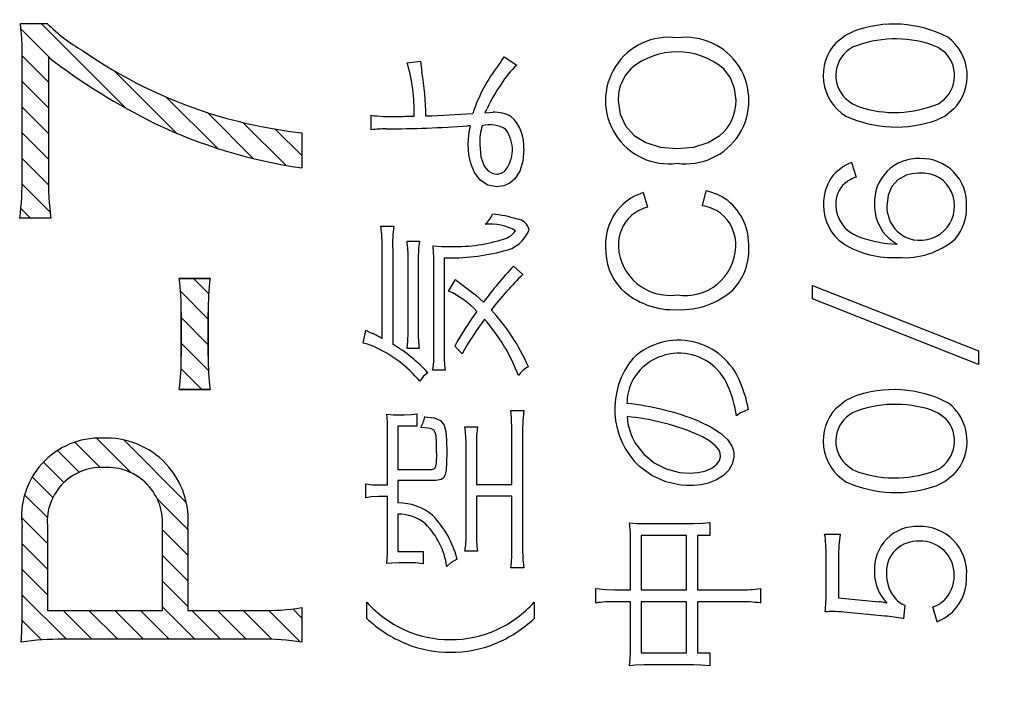
# Model space of a CAD drawing. Units: millimetres. Extents: x 0 to 420, y 0 to 297.
# Drawn here: x 344 to 351, y 156 to 161 of the extents above; entities that cross this region are included whole.
import ezdxf

# ---------------------------------------------------------------- set-up
doc = ezdxf.new("R2010")
doc.units = ezdxf.units.MM
doc.header["$LTSCALE"] = 0.183371
doc.layers.add('NoLayerName_001', color=7, linetype='Continuous')

# ---------------------------------------------------------------- blocks, each defined once
blk = doc.blocks.new('JZB_0003')
at = {"layer": 'NoLayerName_001', "color": 7, "linetype": 'Continuous', "lineweight": 25}
for p, q in [((0.0012, 1.3625), (0.2226, 1.1411)), ((0.1455, 1.4031), (0.7552, 0.7935)), ((0.0108, 1.168), (0.1985, 0.9804)), ((0.67, 1.0635), (1.1201, 0.6134)), ((0.0104, 0.9835), (0.1985, 0.7955)), ((1.0449, 0.8735), (1.4151, 0.5033)), ((0.0104, 0.7987), (0.1985, 0.6106)), ((1.3431, 0.7602), (1.6733, 0.43)), ((1.5989, 0.6892), (1.9072, 0.381)), ((1.8313, 0.6417), (2.0224, 0.4507)), ((0.0104, 0.6138), (0.1985, 0.4257)), ((0.0104, 0.4289), (0.1987, 0.2406)), ((0.0102, 0.2442), (0.2117, 0.0427)), ((0, 0.0695), (0.0695, 0))]:
    blk.add_line(p, q, dxfattribs=at)
blk = doc.blocks.new('JZB_0004')
at = {"layer": 'NoLayerName_001', "color": 7, "linetype": 'Continuous', "lineweight": 25}
for p, q in [((0.0933, 0.7995), (0.2026, 0.6901)), ((0, 0.7079), (0.1999, 0.508)), ((0.004, 0.519), (0.1999, 0.3231)), ((0.004, 0.3341), (0.2012, 0.1369)), ((0.0033, 0.15), (0.1532, 0))]:
    blk.add_line(p, q, dxfattribs=at)
blk = doc.blocks.new('JZB_0005')
at = {"layer": 'NoLayerName_001', "color": 7, "linetype": 'Continuous', "lineweight": 25}
for p, q in [((0.3827, 1.4381), (0.5648, 1.256)), ((0.5384, 1.4673), (0.7868, 1.2189)), ((0.736, 1.4546), (1.186, 1.0046)), ((0.258, 1.3779), (0.4145, 1.2215)), ((0.1567, 1.2944), (0.3043, 1.1468)), ((0.0771, 1.189), (0.2259, 1.0402)), ((0.0217, 1.0595), (0.1857, 0.8955)), ((0.9782, 1.0275), (1.1963, 0.8094)), ((0, 0.8964), (0.1876, 0.7088)), ((1.0136, 0.8072), (1.1963, 0.6245)), ((0.0049, 0.7066), (0.1876, 0.5239)), ((1.0136, 0.6223), (1.1963, 0.4396)), ((0.0049, 0.5217), (0.1876, 0.339)), ((1.0136, 0.4374), (1.1963, 0.2547)), ((0.0049, 0.3368), (0.3223, 0.0195)), ((0.3006, 0.226), (0.5071, 0.0195)), ((0.4855, 0.226), (0.692, 0.0195)), ((0.6704, 0.226), (0.8769, 0.0195)), ((0.8553, 0.226), (1.0618, 0.0195)), ((1.0136, 0.2525), (1.2467, 0.0195)), ((1.2251, 0.226), (1.4316, 0.0195)), ((1.41, 0.226), (1.6165, 0.0195)), ((1.5949, 0.226), (1.802, 0.0189)), ((1.7798, 0.2259), (2.0057, 0)), ((1.9526, 0.238), (2.0169, 0.1737)), ((0.0035, 0.1534), (0.1425, 0.0143))]:
    blk.add_line(p, q, dxfattribs=at)

msp = doc.modelspace()

# ---------------------------------------------------------------- linework, layer by layer
at = {"layer": 'NoLayerName_001', "color": 7, "linetype": 'Continuous', "lineweight": 25}
for p, q in [((343.5061, 160.6959), (343.6994, 160.6959)), ((349.3822, 160.5594), (349.4471, 160.6109)), ((349.4471, 160.6109), (349.5025, 160.6378)), ((350.1149, 160.5217), (350.0673, 160.5423)), ((350.1691, 160.481), (350.1149, 160.5217)), ((343.7073, 160.4523), (343.7073, 159.5919)), ((346.9893, 160.4558), (347.0811, 160.3946)), ((343.5192, 159.5945), (343.5192, 160.3888)), ((346.2911, 160.4117), (346.388, 160.4234)), ((349.4462, 160.1554), (349.4987, 160.1161)), ((349.4987, 160.1161), (349.5417, 160.0964)), ((346.0326, 159.9293), (346.0326, 160.0338)), ((346.8523, 160.0509), (346.883, 160.0546)), ((346.883, 160.0546), (346.9082, 160.0559)), ((350.1639, 160.0282), (350.1078, 160.0009)), ((350.2281, 160.0797), (350.1639, 160.0282)), ((346.7357, 159.9568), (346.728, 159.9568)), ((346.7411, 159.9579), (346.7357, 159.9568)), ((346.7474, 159.9581), (346.7411, 159.9579)), ((346.7451, 159.9514), (346.7455, 159.9545)), ((346.7455, 159.9545), (346.7474, 159.9581)), ((345.5313, 159.9069), (345.5313, 159.6555)), ((346.7307, 159.8257), (346.7348, 159.8943)), ((346.7348, 159.8943), (346.7424, 159.9397)), ((346.7424, 159.9397), (346.7445, 159.9464)), ((346.7445, 159.9464), (346.7451, 159.9514)), ((346.7358, 159.7484), (346.7307, 159.8257)), ((346.8131, 159.8243), (346.8216, 159.7346)), ((346.7507, 159.6804), (346.7358, 159.7484)), ((347.1307, 159.7906), (347.1232, 159.7033)), ((346.7747, 159.6228), (346.7507, 159.6804)), ((346.8216, 159.7346), (346.846, 159.6672)), ((347.1232, 159.7033), (347.1014, 159.631)), ((349.4908, 159.6942), (349.5246, 159.5892)), ((346.8171, 159.5664), (346.7747, 159.6228)), ((346.846, 159.6672), (346.8737, 159.6328)), ((346.8737, 159.6328), (346.9087, 159.6137)), ((346.9087, 159.6137), (346.9357, 159.61)), ((346.9357, 159.61), (346.9436, 159.6103)), ((346.9436, 159.6103), (346.9515, 159.6114)), ((346.9515, 159.6114), (346.974, 159.6184)), ((346.974, 159.6184), (346.992, 159.6298)), ((347.1014, 159.631), (347.0663, 159.5754)), ((346.8717, 159.5309), (346.8171, 159.5664)), ((346.937, 159.5185), (346.8717, 159.5309)), ((347.0301, 159.5443), (346.9868, 159.5251)), ((347.0663, 159.5754), (347.0301, 159.5443)), ((346.9868, 159.5251), (346.937, 159.5185)), ((347.9909, 159.4775), (348.0211, 159.373)), ((348.417, 159.3825), (348.4431, 159.4906)), ((343.7259, 159.2928), (343.5007, 159.2928)), ((346.102, 159.2352), (346.1956, 159.2352)), ((346.2898, 159.1267), (346.379, 159.1267)), ((346.111, 158.4272), (346.111, 159.0704)), ((346.1866, 159.0704), (346.1866, 158.3853)), ((346.4771, 159.0938), (346.5379, 159.0896)), ((346.5379, 159.0896), (346.5879, 159.0888)), ((346.2979, 158.4691), (346.2979, 158.9983)), ((346.3708, 158.9983), (346.3708, 158.4767)), ((346.5569, 159.0078), (346.5569, 158.3331)), ((346.4834, 158.32), (346.4834, 158.9461)), ((347.0559, 158.9474), (347.1239, 158.8875)), ((344.6497, 158.8584), (344.8722, 158.8584)), ((344.8722, 158.8584), (344.6497, 158.8584)), ((346.5893, 158.7682), (346.6379, 158.8519)), ((346.6379, 158.8519), (346.6465, 158.8451)), ((346.6465, 158.8451), (346.66, 158.8339)), ((346.7046, 158.801), (346.7821, 158.7404)), ((349.2093, 158.8091), (350.4056, 158.3385)), ((349.2093, 158.7123), (349.2093, 158.8091)), ((346.7821, 158.7404), (346.8406, 158.6884)), ((350.4056, 158.2403), (349.2093, 158.7123)), ((344.663, 158.2999), (344.663, 158.6149)), ((344.663, 158.6149), (344.663, 158.2999)), ((344.8589, 158.6149), (344.8589, 158.2999)), ((344.8589, 158.2999), (344.8589, 158.6149)), ((345.9736, 158.393), (345.9943, 158.4858)), ((345.9943, 158.4858), (346.0152, 158.4747)), ((346.0152, 158.4747), (346.0403, 158.4637)), ((346.2969, 158.4082), (346.2979, 158.4691)), ((346.2911, 158.3551), (346.2969, 158.4082)), ((346.0059, 158.386), (345.9736, 158.393)), ((346.0506, 158.3682), (346.0059, 158.386)), ((346.3776, 158.3551), (346.2911, 158.3551)), ((346.6861, 158.3159), (346.6339, 158.3722)), ((350.4056, 158.3385), (350.4056, 158.2403)), ((346.4758, 158.1984), (346.4819, 158.2604)), ((346.4819, 158.2604), (346.4834, 158.32)), ((346.5645, 158.1984), (346.4758, 158.1984)), ((346.408, 158.1549), (346.3817, 158.1187)), ((346.4389, 158.1799), (346.408, 158.1549)), ((344.8722, 158.0589), (344.6497, 158.0589)), ((344.6497, 158.0589), (344.8722, 158.0589)), ((349.3822, 157.9273), (349.4471, 157.9792)), ((349.4471, 157.9792), (349.5025, 158.0061)), ((347.0431, 157.8564), (347.0379, 157.9092)), ((347.0379, 157.9092), (347.1307, 157.9092)), ((347.1307, 157.9092), (347.1232, 157.8335)), ((350.1149, 157.8898), (350.0673, 157.9106)), ((346.1434, 157.8818), (346.1895, 157.8777)), ((346.1484, 157.8238), (346.1434, 157.8818)), ((346.1895, 157.8777), (346.2339, 157.8768)), ((346.2339, 157.8768), (346.2691, 157.8768)), ((346.2691, 157.8768), (346.3219, 157.8785)), ((346.3219, 157.8785), (346.3605, 157.8831)), ((346.3605, 157.8831), (346.3605, 157.7957)), ((346.4181, 157.8637), (346.4863, 157.8548)), ((346.4863, 157.8548), (346.5316, 157.8365)), ((346.5316, 157.8365), (346.5585, 157.8014)), ((347.0456, 157.7683), (347.0431, 157.8564)), ((347.1232, 157.8335), (347.1217, 157.7683)), ((350.1691, 157.8489), (350.1149, 157.8898)), ((346.1502, 157.7498), (346.1484, 157.8238)), ((346.2245, 157.7957), (346.2245, 157.4845)), ((346.3605, 157.7957), (346.2245, 157.7957)), ((346.443, 157.7812), (346.3893, 157.7849)), ((346.4663, 157.7759), (346.443, 157.7812)), ((346.4827, 157.7659), (346.4663, 157.7759)), ((346.4933, 157.7494), (346.4827, 157.7659)), ((346.5585, 157.8014), (346.5699, 157.7571)), ((346.5699, 157.7571), (346.575, 157.6941)), ((346.7068, 157.7917), (346.7974, 157.7917)), ((346.7974, 157.7917), (346.7908, 157.7239)), ((347.0456, 157.376), (347.0456, 157.7683)), ((347.1217, 157.7683), (347.1217, 156.9211)), ((346.1502, 157.3719), (346.1502, 157.7498)), ((346.4995, 157.7245), (346.4933, 157.7494)), ((346.5027, 157.6775), (346.4995, 157.7245)), ((346.575, 157.6941), (346.5762, 157.6088)), ((346.7908, 157.7239), (346.7893, 157.6597)), ((346.5033, 157.6097), (346.5027, 157.6775)), ((346.715, 157.0201), (346.715, 157.6557)), ((346.7893, 157.6597), (346.7893, 157.376)), ((346.5762, 157.6088), (346.5751, 157.5329)), ((346.2245, 157.4845), (346.4677, 157.4845)), ((346.4677, 157.4845), (346.4902, 157.4904)), ((346.4902, 157.4904), (346.4979, 157.5066)), ((346.5707, 157.4781), (346.562, 157.4411)), ((346.5751, 157.5329), (346.5707, 157.4781)), ((349.4462, 157.5232), (349.4987, 157.4842)), ((349.4987, 157.4842), (349.5417, 157.4647)), ((346.2245, 157.4048), (346.2245, 157.2426)), ((346.4979, 157.4048), (346.2245, 157.4048)), ((346.5382, 157.412), (346.4979, 157.4048)), ((346.552, 157.4231), (346.5382, 157.412)), ((346.562, 157.4411), (346.552, 157.4231)), ((350.2281, 157.4476), (350.1639, 157.3965)), ((345.9934, 157.3809), (346.042, 157.3736)), ((345.9934, 157.2791), (345.9934, 157.3809)), ((346.042, 157.3736), (346.0875, 157.3719)), ((346.0875, 157.3719), (346.1502, 157.3719)), ((346.7893, 157.376), (347.0456, 157.376)), ((350.1639, 157.3965), (350.1078, 157.3692)), ((346.0323, 157.2856), (345.9934, 157.2791)), ((346.0875, 157.2881), (346.0323, 157.2856)), ((346.1502, 157.2881), (346.0875, 157.2881)), ((346.1502, 156.9377), (346.1502, 157.2881)), ((346.7893, 157.2908), (346.7893, 157.0242)), ((347.0456, 157.2908), (346.7893, 157.2908)), ((347.0456, 156.9211), (347.0456, 157.2908)), ((346.2245, 157.1616), (346.2245, 156.8922)), ((343.5192, 156.5313), (343.5192, 157.0713)), ((343.7019, 157.058), (343.7019, 156.4677)), ((344.5279, 156.4677), (344.5279, 157.058)), ((344.7106, 157.058), (344.7106, 156.4677)), ((347.8928, 157.0999), (347.9476, 157.0945)), ((347.9476, 157.0945), (347.9964, 157.0936)), ((347.9964, 157.0936), (348.3531, 157.0936)), ((348.3531, 157.0936), (348.4194, 157.096)), ((348.4194, 157.096), (348.4693, 157.1012)), ((348.4693, 157.1012), (348.4693, 157.0071)), ((347.8982, 156.6175), (347.8982, 157.0008)), ((347.9765, 157.0071), (347.9765, 156.6175)), ((348.3022, 157.0071), (347.9765, 157.0071)), ((348.3022, 156.6175), (348.3022, 157.0071)), ((348.3805, 157.0071), (348.3805, 156.6175)), ((348.4693, 157.0071), (348.3805, 157.0071)), ((349.2971, 157.0188), (349.4084, 157.0188)), ((349.4084, 157.0188), (349.3996, 156.938)), ((346.1491, 156.8789), (346.1502, 156.9377)), ((347.1217, 156.9211), (347.1242, 156.8356)), ((349.3996, 156.938), (349.398, 156.8661)), ((346.1434, 156.8057), (346.1491, 156.8789)), ((346.2245, 156.8922), (346.4064, 156.8922)), ((346.4064, 156.8922), (346.4064, 156.8044)), ((346.651, 156.8386), (346.6088, 156.813)), ((346.7974, 156.8949), (346.7068, 156.8949)), ((347.1242, 156.8356), (347.1307, 156.776)), ((349.3075, 156.5968), (349.3075, 156.8661)), ((349.398, 156.8661), (349.398, 156.5589)), ((346.1799, 156.8096), (346.1434, 156.8057)), ((346.2339, 156.8112), (346.1799, 156.8096)), ((346.3033, 156.8112), (346.2339, 156.8112)), ((346.3501, 156.8101), (346.3033, 156.8112)), ((346.4064, 156.8044), (346.3501, 156.8101)), ((346.6088, 156.813), (346.5762, 156.785)), ((347.1307, 156.776), (347.0379, 156.776)), ((347.6495, 156.522), (347.6495, 156.6265)), ((347.6495, 156.6265), (347.7182, 156.6191)), ((348.8341, 156.6265), (348.8341, 156.522)), ((347.7182, 156.6191), (347.7829, 156.6175)), ((347.7829, 156.6175), (347.8982, 156.6175)), ((347.9765, 156.6175), (348.3022, 156.6175)), ((348.3805, 156.6175), (348.685, 156.6175)), ((349.398, 156.5589), (349.6867, 156.5315)), ((345.5313, 156.4888), (345.5313, 156.24)), ((346.0002, 156.411), (346.0002, 156.5277)), ((347.2054, 156.5277), (347.2054, 156.411)), ((347.8982, 156.5315), (347.7856, 156.5315)), ((347.8982, 156.168), (347.8982, 156.5315)), ((347.9765, 156.5315), (347.9765, 156.1626)), ((348.3022, 156.5315), (347.9765, 156.5315)), ((348.3022, 156.1626), (348.3022, 156.5315)), ((348.685, 156.5315), (348.3805, 156.5315)), ((348.3805, 156.5315), (348.3805, 156.1626)), ((349.875, 156.5062), (349.866, 156.4085)), ((350.1078, 156.3873), (350.0763, 156.4945)), ((343.7019, 156.4677), (344.5279, 156.4677)), ((344.7106, 156.4677), (345.2322, 156.4677)), ((349.7313, 156.4279), (349.4358, 156.4567)), ((345.2348, 156.2612), (343.8131, 156.2612)), ((347.8973, 156.1206), (347.8982, 156.168)), ((347.9765, 156.1626), (348.3022, 156.1626)), ((348.3805, 156.1626), (348.4693, 156.1626)), ((348.4693, 156.1626), (348.4693, 156.0684)), ((347.8928, 156.0698), (347.8973, 156.1206)), ((347.9363, 156.0741), (347.8928, 156.0698)), ((347.9964, 156.0761), (347.9363, 156.0741)), ((348.3531, 156.0761), (347.9964, 156.0761)), ((348.4058, 156.0747), (348.3531, 156.0761)), ((348.4693, 156.0684), (348.4058, 156.0747))]:
    msp.add_line(p, q, dxfattribs=at)
for points in [[(347.9009, 160.3693), (347.8618, 160.3208), (347.8335, 160.2661), (347.8281, 160.2515), (347.8234, 160.2366), (347.8194, 160.2214), (347.8162, 160.2058), (347.8136, 160.1899), (347.8118, 160.1737), (347.8107, 160.1573), (347.8103, 160.1405), (347.8239, 160.0423), (347.8633, 159.9579), (347.9261, 159.889), (348.0104, 159.8375), (348.1138, 159.8053), (348.2342, 159.7942), (348.3546, 159.8054), (348.4582, 159.8378), (348.5426, 159.8895), (348.5689, 159.9135), (348.5921, 159.9398), (348.612, 159.9684), (348.6286, 159.9992), (348.6417, 160.032), (348.6512, 160.0668), (348.6569, 160.1035), (348.6589, 160.1419), (348.649, 160.2274), (348.6194, 160.3032), (348.5702, 160.368)], [(350.1245, 159.5843), (350.0958, 159.5983), (350.0618, 159.6089), (350.0461, 159.6123), (350.03, 159.615), (350.0136, 159.6168), (349.9972, 159.6179), (349.9699, 159.6177), (349.9242, 159.6129), (349.8833, 159.6022), (349.8237, 159.5702), (349.7802, 159.5219), (349.7534, 159.4578), (349.7444, 159.3789)], [(348.3923, 157.8304), (348.4795, 157.7876), (348.5474, 157.7439), (348.5968, 157.6986), (348.6282, 157.6512), (348.6373, 157.6265), (348.6422, 157.601), (348.6427, 157.572), (348.6316, 157.5226), (348.6061, 157.4782), (348.5678, 157.4397), (348.5181, 157.4083), (348.4586, 157.385), (348.4083, 157.3734), (348.3539, 157.3673), (348.304, 157.3669), (348.2622, 157.3701), (348.1539, 157.394), (348.0531, 157.4391), (347.9635, 157.5039)], [(347.936, 157.6696), (347.995, 157.5932), (348.0692, 157.532), (348.1555, 157.4879), (348.2508, 157.4624), (348.3261, 157.4566), (348.383, 157.4606), (348.434, 157.4718), (348.4844, 157.4931), (348.5218, 157.5218), (348.5399, 157.5474), (348.5478, 157.5757), (348.5459, 157.6002), (348.5365, 157.6231), (348.5085, 157.657), (348.4636, 157.6911), (348.4164, 157.7182), (348.3585, 157.7457)]]:
    msp.add_lwpolyline(points, dxfattribs=at)
at = {"layer": 'NoLayerName_001', "color": 7, "linetype": 'Continuous', "lineweight": 50}
for radius, start in [(13.7264, 272.60525), (16.341, 272.38802)]:
    msp.add_arc((343.8754, 161.0072), radius, start, 0, dxfattribs=at)
at = {"layer": 'NoLayerName_001', "color": 7, "linetype": 'Continuous', "lineweight": 25}
for centre, radius, start, end in [((341.077, 160.4381), 2.4427, 358.84285, 6.05777), ((344.5285, 161.5087), 1.1611, 224.43174, 240.32087), ((349.7957, 159.8478), 0.8427, 62.59915, 110.36143), ((348.1745, 160.1399), 0.4556, 82.30447, 277.69553), ((348.2965, 160.1399), 0.4556, 262.31235, 97.68765), ((349.9783, 160.3182), 0.3453, 316.33546, 53.5393), ((349.6321, 160.321), 0.3453, 136.34365, 238.2287), ((349.6108, 160.3202), 0.2329, 118.83587, 225.04106), ((349.8074, 159.7586), 0.8256, 71.65193, 111.97605), ((346.4868, 164.0729), 4.5644, 232.48687, 243.84703), ((345.942, 163.3703), 3.4919, 235.2882, 252.11126), ((346.4801, 160.7567), 0.5915, 322.40851, 329.41971), ((348.2347, 159.9714), 0.5194, 49.77057, 129.99809), ((349.9967, 160.3203), 0.2357, 300.65769, 42.98272), ((345.1026, 160.0617), 1.239, 358.45695, 16.40587), ((347.21, 160.4828), 0.8242, 184.137, 189.62645), ((347.8766, 159.6788), 1.1727, 142.30058, 161.70805), ((347.4803, 159.9444), 0.6016, 131.56456, 148.52637), ((344.1368, 159.9826), 2.2895, 1.17865, 9.10688), ((347.9358, 159.5907), 1.1765, 145.41329, 155.31756), ((349.8012, 160.8687), 0.8148, 251.42425, 292.79139), ((345.9643, 163.5792), 3.6977, 252.77734, 263.27526), ((346.1657, 161.0259), 1.001, 262.36087, 272.25758), ((346.1899, 164.2168), 4.1911, 270.20819, 272.06816), ((346.2142, 167.5329), 7.5061, 271.61507, 274.19367), ((346.4341, 160.2638), 0.4693, 333.02797, 337.2113), ((346.9183, 159.8106), 0.2455, 60.11793, 92.3605), ((349.8118, 160.8249), 0.8756, 245.61049, 289.76128), ((346.041, 163.2391), 3.6197, 244.3635, 261.90381), ((346.0597, 170.3486), 10.4133, 270.4331, 273.67958), ((347.2641, 159.8326), 0.4511, 163.71807, 181.04244), ((346.8861, 159.7585), 0.2079, 56.32909, 105.33668), ((346.8482, 159.8152), 0.2835, 355.02431, 47.27334), ((346.1287, 159.2083), 0.7273, 89.22933, 97.58934), ((346.8035, 159.7867), 0.2452, 320.20918, 36.20032), ((349.62, 159.3696), 0.3493, 111.70884, 142.08735), ((349.967, 159.4112), 0.3109, 86.94491, 183.29136), ((349.9956, 159.3974), 0.3245, 356.73195, 92.1275), ((341.4043, 159.573), 2.115, 352.388, 0.58415), ((345.7594, 159.5689), 2.0522, 179.35663, 187.73181), ((349.6408, 159.3954), 0.3515, 147.48811, 181.58432), ((349.5751, 159.3964), 0.1985, 132.07153, 182.45377), ((349.61, 159.337), 0.2663, 108.71424, 129.07548), ((349.9855, 159.3803), 0.2469, 227.48303, 55.73749), ((348.1186, 159.0864), 0.4114, 108.07658, 135.31295), ((348.3414, 159.057), 0.4454, 54.66634, 76.79557), ((348.3391, 159.1011), 0.4117, 357.29482, 50.85618), ((349.62, 159.3911), 0.2432, 180.75897, 250.53203), ((349.9726, 159.3823), 0.3163, 178.0085, 221.63883), ((346.7174, 159.4004), 0.2032, 312.11428, 337.08352), ((346.8404, 158.522), 0.8019, 72.35994, 85.40901), ((348.1182, 159.1046), 0.3985, 137.13052, 183.11573), ((348.1093, 159.0679), 0.3176, 106.11942, 129.83953), ((348.366, 159.0663), 0.3203, 55.358, 80.83564), ((348.3608, 159.0992), 0.297, 357.38459, 50.91256), ((349.6202, 159.3814), 0.3308, 179.26688, 235.27511), ((350.0091, 159.3822), 0.2647, 180.71835, 224.01317), ((349.9731, 159.367), 0.3466, 319.60563, 1.96018), ((346.8866, 158.8752), 0.3758, 60.49648, 95.02312), ((347.073, 159.1895), 0.0972, 10.83937, 83.89313), ((348.1011, 159.0978), 0.2897, 132.38766, 182.40503), ((344.9397, 159.089), 1.1714, 359.087, 7.16861), ((347.0913, 159.1036), 0.9053, 171.64073, 182.10366), ((346.9325, 159.308), 0.1748, 281.89855, 322.78443), ((346.9458, 159.2921), 0.2381, 279.62783, 339.25771), ((345.5568, 159.0159), 0.7413, 358.63695, 8.59081), ((347.1146, 159.0158), 0.7439, 171.42683, 181.3454), ((346.6315, 160.2718), 1.1838, 267.89183, 286.54177), ((349.7884, 159.6942), 0.6848, 238.61916, 273.21614), ((349.8285, 159.8965), 0.7897, 248.49065, 269.38433), ((349.9632, 159.377), 0.3057, 222.05659, 242.0656), ((349.8732, 159.5701), 0.5616, 265.26337, 310.39477), ((345.3154, 158.9702), 1.1683, 358.81581, 6.07233), ((346.6042, 160.4787), 1.4717, 268.15861, 285.02355), ((348.1372, 159.0674), 0.4172, 177.86272, 222.89016), ((348.1839, 159.1098), 0.373, 183.70566, 277.7488), ((348.2928, 159.1005), 0.3651, 260.75781, 357.66815), ((348.3362, 159.0627), 0.4146, 316.21232, 2.62011), ((349.3402, 156.8295), 3.115, 137.16434, 143.36187), ((343.0346, 158.6477), 1.6288, 358.84482, 7.43343), ((343.0346, 158.6477), 1.6288, 358.84482, 7.43343), ((346.4696, 158.6487), 1.6111, 172.51937, 181.20237), ((346.4696, 158.6487), 1.6111, 172.51937, 181.20237), ((349.9173, 163.2047), 5.451, 233.30475, 233.88707), ((348.7665, 157.1931), 2.3599, 134.10876, 142.41089), ((346.3228, 158.1856), 0.6406, 42.90931, 65.41538), ((348.2107, 159.1887), 0.555, 226.89792, 272.84066), ((348.2625, 159.1947), 0.5609, 267.51576, 311.67662), ((348.7718, 157.1925), 2.4418, 144.17504, 151.11039), ((345.8317, 157.6461), 1.4515, 23.42465, 42.81342), ((348.9633, 157.0251), 2.6176, 143.9516, 150.45259), ((345.8838, 157.7075), 1.2899, 20.56606, 41.69827), ((347.1651, 158.4599), 0.7944, 178.78345, 187.57621), ((345.3211, 156.9831), 1.646, 61.32472, 64.09473), ((348.2448, 157.9357), 0.4783, 21.73463, 132.95245), ((345.691, 157.5468), 0.8967, 39.62749, 66.35881), ((345.6632, 157.485), 1.0414, 41.86027, 59.82887), ((347.5152, 158.32), 0.9585, 179.21909, 187.28914), ((343.0649, 158.2676), 1.5985, 352.49788, 1.15665), ((343.0649, 158.2676), 1.5985, 352.49788, 1.15665), ((346.4822, 158.269), 1.6237, 178.9106, 187.43487), ((346.4822, 158.269), 1.6237, 178.9106, 187.43487), ((348.3594, 157.9187), 0.5735, 140.19714, 226.33068), ((348.2475, 157.9371), 0.3832, 22.97865, 153.08428), ((347.2738, 158.0234), 0.2281, 118.90634, 143.05862), ((347.7099, 157.7068), 1.06, 11.28225, 22.52106), ((348.2736, 157.9526), 0.4003, 156.76124, 179.11892), ((347.8502, 157.7583), 0.8189, 7.74796, 23.64189), ((349.7955, 157.2136), 0.8449, 62.66631, 110.29427), ((347.6753, 156.0454), 1.9236, 68.11828, 84.09027), ((348.8019, 157.7053), 0.2154, 104.10809, 130.65559), ((349.6321, 157.6889), 0.3453, 136.35388, 238.21847), ((349.8079, 157.1309), 0.8217, 71.59552, 112.1231), ((349.9776, 157.6862), 0.3459, 316.38852, 53.47767), ((346.1345, 157.9228), 0.2897, 331.58317, 348.24046), ((348.2931, 157.8889), 0.419, 183.31894, 211.55479), ((347.6994, 156.108), 1.7653, 68.07911, 84.30074), ((349.6107, 157.6881), 0.2329, 118.81554, 225.0614), ((349.9965, 157.6882), 0.2358, 300.69571, 42.9447), ((345.7525, 157.6665), 0.9625, 359.35188, 7.47001), ((344.0777, 157.1462), 0.5635, 88.09789, 187.63654), ((344.1244, 157.1204), 0.5896, 353.92865, 92.71688), ((345.9723, 157.5858), 0.5315, 351.42491, 2.57578), ((344.0898, 157.107), 0.3909, 87.48228, 187.19233), ((344.1321, 157.1002), 0.3981, 353.91088, 93.62208), ((349.8017, 158.2408), 0.8185, 251.47836, 292.64766), ((349.8113, 158.1938), 0.8763, 245.67078, 289.77935), ((346.2277, 156.8568), 0.3858, 50.24883, 90.48277), ((346.2277, 156.8543), 0.3073, 50.73375, 90.60478), ((345.9496, 156.6522), 0.7258, 14.88478, 43.68274), ((346.0379, 156.7073), 0.544, 8.21913, 45.04531), ((347.194, 157.0121), 0.7043, 359.0821, 7.16216), ((349.96, 156.7637), 0.309, 87.31419, 134.26411), ((349.9887, 156.7412), 0.3315, 356.28847, 92.45396), ((346.0143, 157.0026), 0.7009, 351.15969, 1.43105), ((347.4935, 157.0035), 0.7045, 178.31464, 188.86289), ((348.4016, 156.8813), 0.906, 359.03629, 8.72646), ((349.983, 156.76), 0.328, 136.68169, 181.84647), ((346.0199, 156.9025), 1.0258, 352.91857, 1.03717), ((349.964, 156.7446), 0.2225, 86.01502, 181.77306), ((349.9919, 156.7293), 0.2376, 358.24275, 93.00957), ((349.9755, 156.7439), 0.3203, 179.00181, 224.17256), ((350.0163, 156.7315), 0.2747, 178.69975, 216.89897), ((349.9851, 156.715), 0.2444, 313.053, 1.6283), ((349.9651, 156.7048), 0.3548, 318.50369, 2.41117), ((348.7105, 157.434), 0.817, 268.21306, 278.70249), ((348.3036, 156.5729), 1.0041, 353.43232, 1.36255), ((349.9359, 156.6664), 0.1714, 215.62962, 249.16957), ((338.7989, 156.5147), 4.7204, 356.66368, 0.20109), ((345.2634, 158.155), 1.6876, 268.94298, 279.13437), ((346.6377, 157.111), 0.8641, 222.45603, 244.8794), ((346.5659, 157.1129), 0.8669, 295.21493, 317.54075), ((347.7703, 155.7683), 0.7633, 88.85357, 99.10192), ((348.6998, 155.5847), 0.9469, 81.84537, 90.8942), ((349.6417, 156.1191), 0.4148, 75.47191, 83.76448), ((350.0151, 156.6943), 0.209, 287.02395, 310.91137), ((346.6346, 157.0851), 0.9257, 226.73254, 247.55601), ((346.5753, 157.0783), 0.9178, 292.35381, 313.35763), ((349.3565, 155.8937), 0.5671, 89.89947, 95.59671), ((349.3389, 155.3427), 1.1182, 85.02816, 89.04997), ((349.6503, 155.3868), 1.0442, 78.08084, 85.55166), ((349.9278, 156.7888), 0.44, 294.15118, 313.51906), ((346.5978, 157.054), 0.7957, 245.73748, 270.35986), ((346.607, 157.0598), 0.8015, 269.69967, 294.17153), ((343.8003, 154.2859), 1.9753, 89.6291, 98.41425), ((345.2632, 154.5769), 1.6845, 80.84445, 90.96656), ((346.5962, 156.9903), 0.8234, 247.50788, 270.45927), ((346.6107, 156.9836), 0.8167, 269.44617, 292.58669)]:
    msp.add_arc(centre, radius, start, end, dxfattribs=at)

# ---------------------------------------------------------------- block references
at = {"layer": 'NoLayerName_001'}
for name, p in [('JZB_0003', (343.5089, 159.2928)), ('JZB_0004', (344.659, 158.0589)), ('JZB_0005', (343.5143, 156.2418))]:
    msp.add_blockref(name, p, dxfattribs=at)

doc.saveas('drawing.dxf')
